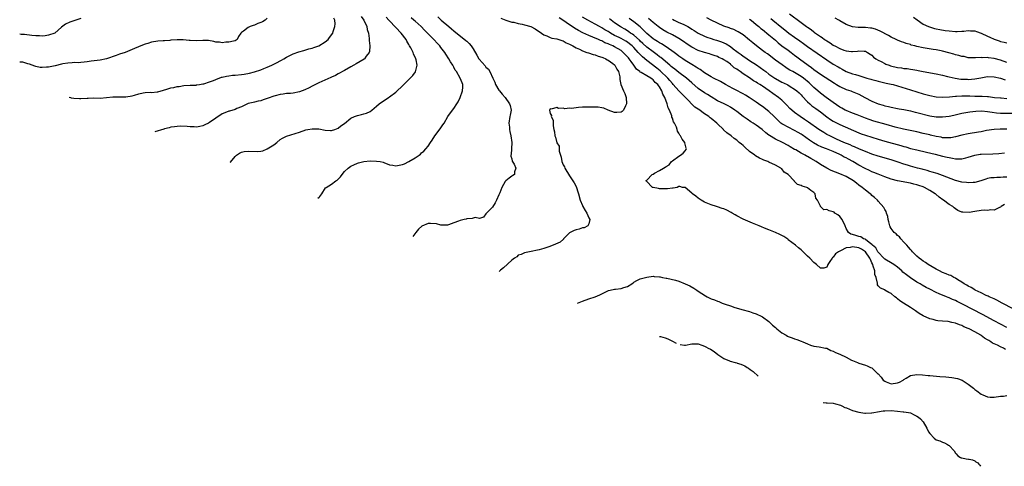
# Model space of a CAD drawing. Units: inches. Extents: x 2682000 to 2685000, y 1536000 to 1539000.
# Drawn here: x 2682000 to 2682306, y 1536336 to 1536475 of the extents above; entities that cross this region are included whole.
import ezdxf

# ---------------------------------------------------------------- set-up
doc = ezdxf.new("R2010")
doc.units = ezdxf.units.IN
doc.header["$MEASUREMENT"] = 0
doc.layers.add('LD26821536_2ft', color=113, linetype='Continuous')

msp = doc.modelspace()

# ---------------------------------------------------------------- linework, layer by layer
at = {"layer": 'LD26821536_2ft'}
for points, elevation in [([(2682077, 1536475.65), (2682076.33, 1536475), (2682075.46, 1536474.54), (2682075, 1536474.26), (2682074.05, 1536473.95), (2682073, 1536473.44), (2682072.64, 1536473.36), (2682071.64, 1536473), (2682071, 1536472.74), (2682069.64, 1536471.64), (2682069, 1536471.22), (2682068.79, 1536471), (2682068.04, 1536469.96), (2682067.63, 1536469), (2682067, 1536468.55), (2682066.49, 1536468.49), (2682065, 1536468.19), (2682064.13, 1536468.13), (2682063, 1536468), (2682062.12, 1536468.12), (2682061, 1536468.15), (2682060.36, 1536468.36), (2682058.67, 1536468.67), (2682057, 1536468.73), (2682055, 1536468.6), (2682053, 1536468.67), (2682052.72, 1536468.71), (2682050.87, 1536468.87), (2682049, 1536468.88), (2682047, 1536468.75), (2682046.71, 1536468.71), (2682045, 1536468.62), (2682044.58, 1536468.58), (2682043, 1536468.5), (2682041, 1536468.15), (2682039.8, 1536467.8), (2682039, 1536467.53), (2682037.66, 1536467), (2682035, 1536465.89), (2682032.78, 1536465), (2682031, 1536464.41), (2682030.04, 1536464.04), (2682027, 1536462.98), (2682025, 1536462.61), (2682022.24, 1536462.24), (2682021, 1536462.03), (2682020.09, 1536461.91), (2682019, 1536461.87), (2682018.22, 1536461.78), (2682017, 1536461.82), (2682016.29, 1536461.71), (2682015, 1536461.66), (2682013.41, 1536461.41), (2682013, 1536461.33), (2682011, 1536460.84), (2682009, 1536460.4), (2682008.35, 1536460.35), (2682007, 1536460.27), (2682006.33, 1536460.33), (2682005, 1536460.6), (2682004.69, 1536460.69), (2682003, 1536461.35), (2682002.54, 1536461.46), (2682001, 1536461.9), (2682000, 1536461.94)], 8870), ([(2682019, 1536475.58), (2682015.63, 1536474.37), (2682014.25, 1536473.75), (2682013, 1536472.85), (2682010.93, 1536471), (2682009, 1536470.35), (2682007.9, 1536470.1), (2682007, 1536470.08), (2682006.14, 1536470.14), (2682005, 1536470.1), (2682003.77, 1536470.23), (2682001.47, 1536470.53), (2682001, 1536470.57), (2682000.42, 1536470.57), (2682000, 1536470.61)], 8872), ([(2682015.38, 1536451.02), (2682015.79, 1536450.93), (2682016.03, 1536450.9), (2682016.84, 1536450.74), (2682018.65, 1536450.6), (2682019, 1536450.6), (2682021, 1536450.73), (2682021.27, 1536450.73), (2682023, 1536450.81), (2682025, 1536450.77), (2682027, 1536450.92), (2682029, 1536451.14), (2682033, 1536451.13), (2682035, 1536451.47), (2682035.67, 1536451.67), (2682037, 1536452.05), (2682038.37, 1536452.37), (2682039, 1536452.46), (2682040.57, 1536452.57), (2682041, 1536452.54), (2682042.7, 1536452.7), (2682043, 1536452.71), (2682044.73, 1536453.27), (2682045, 1536453.31), (2682045.43, 1536453.43), (2682047, 1536453.92), (2682047.94, 1536454.06), (2682049, 1536454.35), (2682049.63, 1536454.37), (2682051, 1536454.65), (2682053, 1536454.77), (2682054.84, 1536454.84), (2682055, 1536454.87), (2682055.1, 1536454.9), (2682055.89, 1536455), (2682057, 1536455.17), (2682057.23, 1536455.23), (2682059, 1536455.81), (2682060.24, 1536456.24), (2682061, 1536456.59), (2682062.74, 1536457.26), (2682063, 1536457.26), (2682064.36, 1536457.64), (2682065, 1536457.67), (2682066.14, 1536457.86), (2682067, 1536457.9), (2682069, 1536458.12), (2682069.77, 1536458.23), (2682071.46, 1536458.54), (2682073.05, 1536458.95), (2682075, 1536459.58), (2682075.97, 1536459.97), (2682077, 1536460.36), (2682078.44, 1536461), (2682079, 1536461.31), (2682080.11, 1536461.89), (2682081, 1536462.4), (2682081.41, 1536462.59), (2682082.16, 1536463), (2682083, 1536463.52), (2682083.98, 1536463.98), (2682085, 1536464.49), (2682086.85, 1536465.15), (2682088.39, 1536465.61), (2682089, 1536465.76), (2682089.95, 1536466.05), (2682091, 1536466.34), (2682091.48, 1536466.52), (2682093, 1536467), (2682095, 1536468.23), (2682095.92, 1536469), (2682096.36, 1536469.64), (2682097.35, 1536471), (2682097.49, 1536471.49), (2682098, 1536473), (2682098.15, 1536473.85), (2682098.04, 1536475), (2682097.66, 1536475.66)], 8868), ([(2682106.19, 1536476.19), (2682107.03, 1536475), (2682107.91, 1536473), (2682108.08, 1536472.08), (2682108.45, 1536471), (2682108.71, 1536469.29), (2682108.71, 1536469), (2682108.68, 1536468.69), (2682108.89, 1536467), (2682108.78, 1536465.22), (2682108.72, 1536465), (2682107.78, 1536463.78), (2682107.22, 1536463), (2682107.09, 1536462.91), (2682105.86, 1536462.14), (2682104.6, 1536461.4), (2682103.91, 1536461), (2682103, 1536460.51), (2682101, 1536459.37), (2682099, 1536458.27), (2682098.16, 1536457.84), (2682097, 1536457.32), (2682096.79, 1536457.21), (2682093.96, 1536455.96), (2682093, 1536455.51), (2682091, 1536454.51), (2682090.04, 1536453.96), (2682088.7, 1536453.3), (2682087, 1536452.69), (2682085, 1536452.34), (2682084.25, 1536452.25), (2682083, 1536452.15), (2682081.98, 1536451.98), (2682081, 1536451.86), (2682079.45, 1536451.45), (2682079, 1536451.34), (2682077.25, 1536450.75), (2682077, 1536450.65), (2682075.72, 1536450.28), (2682075, 1536449.97), (2682074.17, 1536449.84), (2682073, 1536449.49), (2682072.57, 1536449.43), (2682071, 1536449.05), (2682070.87, 1536449), (2682069, 1536448.09), (2682067.53, 1536447.53), (2682067, 1536447.26), (2682065.28, 1536446.72), (2682065, 1536446.67), (2682063.79, 1536446.21), (2682063, 1536445.87), (2682061, 1536444.56), (2682059, 1536443.15), (2682058.73, 1536443), (2682057.56, 1536442.44), (2682057, 1536442.14), (2682056.07, 1536441.93), (2682055, 1536441.78), (2682054.21, 1536441.79), (2682053, 1536441.86), (2682052.05, 1536441.95), (2682049.99, 1536442.01), (2682049, 1536441.96), (2682048.17, 1536441.83), (2682047, 1536441.7), (2682046.48, 1536441.52), (2682045, 1536441.2), (2682044.86, 1536441.14), (2682042, 1536440.24)], 8866), ([(2682065.49, 1536430.73), (2682065.57, 1536430.81), (2682067, 1536432.63), (2682067.41, 1536433), (2682068.35, 1536433.65), (2682069, 1536433.94), (2682069.85, 1536434.15), (2682071, 1536434.29), (2682073.82, 1536434.18), (2682075, 1536434.27), (2682075.6, 1536434.4), (2682077.01, 1536434.99), (2682079, 1536436.28), (2682079.95, 1536437), (2682081, 1536437.86), (2682081.68, 1536438.32), (2682083, 1536438.96), (2682087, 1536440.2), (2682089, 1536440.86), (2682089.65, 1536441), (2682091, 1536441.23), (2682092.81, 1536441.19), (2682093, 1536441.19), (2682095, 1536440.82), (2682096.7, 1536440.7), (2682097, 1536440.7), (2682098.02, 1536441), (2682099, 1536441.41), (2682099.86, 1536442.14), (2682101, 1536442.9), (2682103, 1536444.49), (2682104.13, 1536445), (2682104.71, 1536445.29), (2682105, 1536445.38), (2682106.3, 1536445.7), (2682107, 1536445.9), (2682107.9, 1536446.1), (2682109, 1536446.65), (2682109.48, 1536447), (2682111, 1536448.31), (2682111.79, 1536449), (2682112.48, 1536449.52), (2682113, 1536449.85), (2682114.74, 1536451), (2682115, 1536451.15), (2682117, 1536452.66), (2682119.24, 1536454.76), (2682119.45, 1536455), (2682121, 1536456.52), (2682122.21, 1536457.79), (2682123.04, 1536458.96), (2682123.6, 1536461), (2682123.32, 1536462.68), (2682123.24, 1536463), (2682122.51, 1536464.51), (2682122.34, 1536465), (2682121.61, 1536466.39), (2682121.27, 1536467), (2682121, 1536467.43), (2682120.44, 1536468.44), (2682120.16, 1536469), (2682118.68, 1536471), (2682117, 1536472.73), (2682116.86, 1536472.86), (2682115, 1536474.8), (2682114.84, 1536475), (2682113.96, 1536475.96)], 8864), ([(2682092.73, 1536419.69), (2682093.1, 1536419.98), (2682093.29, 1536420.2), (2682093.91, 1536421), (2682095.13, 1536422.87), (2682095.27, 1536423), (2682097, 1536424.05), (2682098.3, 1536425), (2682098.72, 1536425.28), (2682099, 1536425.58), (2682099.72, 1536426.28), (2682100.26, 1536427), (2682101, 1536427.91), (2682102.19, 1536429), (2682103, 1536429.56), (2682103.94, 1536430.06), (2682105, 1536430.48), (2682105.39, 1536430.61), (2682107, 1536431.03), (2682109, 1536431.21), (2682111, 1536431.17), (2682112.13, 1536431), (2682113, 1536430.81), (2682113.27, 1536430.73), (2682115, 1536430.06), (2682116.09, 1536429.91), (2682117, 1536429.69), (2682119, 1536430.09), (2682119.67, 1536430.33), (2682121, 1536431.01), (2682123, 1536432.21), (2682124.25, 1536433), (2682124.66, 1536433.34), (2682125, 1536433.73), (2682125.7, 1536434.3), (2682126.27, 1536435), (2682127, 1536435.86), (2682127.75, 1536437), (2682128.27, 1536437.73), (2682129.1, 1536439), (2682130.75, 1536441.25), (2682131.59, 1536442.41), (2682131.98, 1536443), (2682133.15, 1536445), (2682134.58, 1536447), (2682135, 1536447.56), (2682135.96, 1536449), (2682136.36, 1536449.64), (2682137.02, 1536450.98), (2682137.74, 1536453), (2682137.81, 1536454.19), (2682137.82, 1536455), (2682137.55, 1536455.55), (2682137, 1536457), (2682135.8, 1536459), (2682135.47, 1536459.47), (2682135, 1536460.38), (2682134.77, 1536460.77), (2682134.68, 1536461), (2682134.02, 1536462.02), (2682133.5, 1536463), (2682132.47, 1536464.47), (2682132.18, 1536465), (2682131, 1536466.5), (2682130.62, 1536467), (2682129.83, 1536467.83), (2682128.87, 1536468.87), (2682128.78, 1536469), (2682125.88, 1536471.88), (2682124.8, 1536473), (2682123, 1536474.66), (2682122.6, 1536475), (2682121.71, 1536475.71)], 8862), ([(2682130, 1536476), (2682131.03, 1536475), (2682133.46, 1536473), (2682134.33, 1536472.33), (2682135, 1536471.72), (2682138.71, 1536468.71), (2682139, 1536468.44), (2682139.78, 1536467.78), (2682140.4, 1536467), (2682141, 1536466.13), (2682142.17, 1536464.17), (2682142.82, 1536463), (2682142.89, 1536462.89), (2682144.76, 1536460.76), (2682145, 1536460.43), (2682145.75, 1536459.75), (2682146.2, 1536459), (2682147.14, 1536457), (2682147.71, 1536455.71), (2682147.99, 1536455), (2682149, 1536453.24), (2682149.17, 1536453), (2682150.01, 1536452.01), (2682151, 1536450.94), (2682152.34, 1536449), (2682152.5, 1536448.5), (2682152.8, 1536447), (2682152.52, 1536445.48), (2682152.47, 1536445), (2682152.13, 1536443), (2682152.27, 1536441.73), (2682152.28, 1536441), (2682152.38, 1536440.38), (2682152.76, 1536439), (2682153.03, 1536437), (2682152.9, 1536435), (2682152.82, 1536433.18), (2682152.76, 1536433), (2682152.75, 1536432.75), (2682153, 1536431.9), (2682153.17, 1536431.17), (2682153.74, 1536430.26), (2682154.28, 1536429), (2682153.84, 1536427.84), (2682153.86, 1536427), (2682153.34, 1536426.66), (2682153, 1536426.46), (2682152.17, 1536425.83), (2682151.21, 1536425), (2682151, 1536424.79), (2682149.98, 1536423), (2682149.28, 1536421.28), (2682149, 1536420.66), (2682148.3, 1536419), (2682147.83, 1536418.17), (2682147, 1536416.85), (2682145.12, 1536415), (2682145, 1536414.72), (2682144.25, 1536413.75), (2682143, 1536413.34), (2682141.63, 1536413.63), (2682140.72, 1536413.28), (2682139, 1536413.19), (2682138.84, 1536413.16), (2682138.23, 1536413), (2682137, 1536412.73), (2682136.51, 1536412.51), (2682135, 1536412.02), (2682133.35, 1536411.35), (2682133, 1536411.24), (2682131.25, 1536411.25), (2682131, 1536411.23), (2682129.66, 1536411.66), (2682127.78, 1536411.78), (2682127, 1536411.77), (2682125.06, 1536410.94), (2682123.97, 1536410.03), (2682123.24, 1536409), (2682122.28, 1536407.73)], 8860), ([(2682149.59, 1536475.59), (2682151.19, 1536475), (2682153, 1536474.44), (2682153.66, 1536474.34), (2682155, 1536474.01), (2682156.24, 1536473.76), (2682157, 1536473.59), (2682159, 1536473), (2682160.33, 1536472.33), (2682161, 1536471.83), (2682161.5, 1536471.5), (2682163, 1536470.41), (2682163.9, 1536470.1), (2682165, 1536469.63), (2682165.45, 1536469.45), (2682167, 1536469.22), (2682168.64, 1536468.64), (2682169, 1536468.57), (2682169.98, 1536467.98), (2682171, 1536467.57), (2682171.35, 1536467.35), (2682172.04, 1536467), (2682173, 1536466.44), (2682174.05, 1536465.95), (2682175, 1536465.47), (2682176.42, 1536465), (2682176.84, 1536464.84), (2682178.35, 1536464.35), (2682179, 1536464.21), (2682179.85, 1536463.85), (2682181, 1536463.55), (2682181.36, 1536463.36), (2682182.28, 1536463), (2682182.72, 1536462.72), (2682183, 1536462.6), (2682184.48, 1536461.52), (2682185, 1536461.13), (2682185.12, 1536461), (2682185.73, 1536459.73), (2682186.23, 1536459), (2682186.63, 1536457.37), (2682186.64, 1536457), (2682186.58, 1536456.58), (2682186.95, 1536455), (2682187.78, 1536453), (2682188.18, 1536452.18), (2682188.65, 1536451), (2682188.75, 1536449), (2682188.41, 1536448.41), (2682187.72, 1536447), (2682187.39, 1536446.61), (2682187, 1536446.42), (2682185.7, 1536446.3), (2682185, 1536446.32), (2682183.04, 1536447), (2682181.61, 1536447.61), (2682181, 1536447.74), (2682179.9, 1536447.9), (2682179, 1536447.91), (2682177.97, 1536447.97), (2682177, 1536447.97), (2682175, 1536447.95), (2682173.81, 1536447.81), (2682173, 1536447.76), (2682171.57, 1536447.57), (2682171, 1536447.59), (2682169.48, 1536447.48), (2682169, 1536447.64), (2682167.52, 1536447.52), (2682167, 1536447.86), (2682165.29, 1536447.29), (2682165, 1536447.39), (2682164.74, 1536447), (2682165, 1536445.97), (2682165.35, 1536445.35), (2682165.29, 1536445), (2682165.88, 1536443.88), (2682165.94, 1536443), (2682165.9, 1536442.1), (2682166.11, 1536441), (2682166.32, 1536440.32), (2682166.38, 1536439), (2682166.61, 1536438.61), (2682167, 1536436.9), (2682167.78, 1536435.78), (2682167.79, 1536435), (2682167.76, 1536434.24), (2682168.13, 1536433), (2682168.36, 1536432.36), (2682168.6, 1536431), (2682169, 1536430.03), (2682169.4, 1536429.4), (2682169.55, 1536429), (2682171, 1536426.61), (2682172.02, 1536425), (2682172.39, 1536424.39), (2682173, 1536423.25), (2682173.12, 1536423), (2682173.61, 1536421.61), (2682173.78, 1536421), (2682174.29, 1536419), (2682175, 1536417.35), (2682175.16, 1536417), (2682175.82, 1536415.82), (2682176.38, 1536415), (2682177, 1536413.53), (2682177.34, 1536413), (2682177, 1536411.66), (2682176.68, 1536411), (2682175.54, 1536410.46), (2682175, 1536410.37), (2682174.03, 1536409.97), (2682173, 1536409.75), (2682172.43, 1536409.57), (2682171.17, 1536409), (2682171, 1536408.89), (2682169.11, 1536407), (2682169.07, 1536406.93), (2682168.06, 1536405.94), (2682165.89, 1536405), (2682164.5, 1536404.5), (2682163, 1536403.99), (2682161.57, 1536403.57), (2682161, 1536403.46), (2682159.01, 1536403.01), (2682157, 1536402.59), (2682155.93, 1536402.07), (2682155, 1536401.87), (2682154.57, 1536401.43), (2682153.9, 1536401), (2682153, 1536400.38), (2682150.45, 1536398), (2682149.52, 1536397.21), (2682149.14, 1536396.85)], 8858), ([(2682306.54, 1536372.54), (2682305.95, 1536373), (2682305, 1536373.41), (2682304.12, 1536373.88), (2682302.55, 1536374.55), (2682302.04, 1536375), (2682301.34, 1536375.34), (2682301, 1536375.58), (2682300.06, 1536376.06), (2682299, 1536376.92), (2682298.88, 1536377), (2682297, 1536378.03), (2682295.28, 1536379), (2682295, 1536379.14), (2682293.65, 1536379.65), (2682293, 1536379.99), (2682292.24, 1536380.24), (2682291, 1536380.73), (2682289.86, 1536381), (2682288.77, 1536381.23), (2682287, 1536381.41), (2682285.5, 1536381.5), (2682285, 1536381.62), (2682284.12, 1536381.88), (2682283, 1536382.07), (2682281, 1536383), (2682279.75, 1536383.75), (2682279, 1536384.29), (2682278.57, 1536384.57), (2682277.97, 1536385), (2682277, 1536385.6), (2682274.89, 1536387), (2682273.74, 1536387.74), (2682273, 1536388.37), (2682272.62, 1536388.62), (2682272.12, 1536389), (2682271, 1536389.94), (2682270.32, 1536390.32), (2682269.04, 1536391.04), (2682269, 1536391.08), (2682267.69, 1536391.69), (2682267, 1536392.41), (2682266.73, 1536392.73), (2682266.74, 1536393), (2682266.8, 1536393.2), (2682266.33, 1536395), (2682265.89, 1536395.89), (2682265.89, 1536397), (2682265.46, 1536398.54), (2682265.26, 1536399), (2682265, 1536399.53), (2682264.57, 1536400.57), (2682264.41, 1536401), (2682263, 1536402.91), (2682261.82, 1536403.82), (2682261, 1536404.15), (2682259, 1536404.46), (2682258.29, 1536404.29), (2682257, 1536404.15), (2682255.29, 1536403.29), (2682255, 1536403.2), (2682254.68, 1536403), (2682253.68, 1536402.32), (2682253, 1536401.31), (2682252.8, 1536401.2), (2682252.62, 1536401), (2682251.97, 1536399.97), (2682251.31, 1536399), (2682251.25, 1536398.75), (2682251, 1536398.18), (2682250.09, 1536397.91), (2682249, 1536397.92), (2682247.76, 1536399), (2682247.34, 1536399.34), (2682247, 1536399.59), (2682245.67, 1536401), (2682245, 1536401.64), (2682243.66, 1536403), (2682243.31, 1536403.31), (2682243, 1536403.61), (2682242.22, 1536404.22), (2682241.3, 1536405), (2682239, 1536406.71), (2682238.85, 1536406.85), (2682237.67, 1536407.67), (2682237, 1536408), (2682236.38, 1536408.38), (2682235, 1536408.98), (2682233, 1536409.81), (2682231.67, 1536410.33), (2682230.68, 1536410.68), (2682229.92, 1536411), (2682227.91, 1536411.91), (2682225, 1536413.13), (2682223, 1536414.17), (2682222.49, 1536414.49), (2682221.53, 1536415), (2682221.21, 1536415.21), (2682219.9, 1536415.9), (2682219, 1536416.3), (2682218.44, 1536416.44), (2682217, 1536416.93), (2682216.69, 1536417), (2682215, 1536417.57), (2682213.99, 1536418.01), (2682213, 1536418.38), (2682211.92, 1536419), (2682211, 1536419.65), (2682210.27, 1536420.27), (2682209.21, 1536421), (2682209, 1536421.23), (2682207, 1536422.91), (2682206.93, 1536422.93), (2682206.17, 1536423), (2682205.27, 1536423.27), (2682205, 1536423.24), (2682204.42, 1536423), (2682203.22, 1536422.78), (2682203, 1536422.79), (2682201.43, 1536422.57), (2682201, 1536422.55), (2682199, 1536422.55), (2682198.61, 1536422.61), (2682197, 1536422.92), (2682196.79, 1536423), (2682194.89, 1536424.89), (2682194.74, 1536425), (2682194.85, 1536425.15), (2682195, 1536425.25), (2682196.65, 1536427), (2682197, 1536427.16), (2682197.38, 1536427.38), (2682199, 1536428.23), (2682200.19, 1536429), (2682200.71, 1536429.29), (2682201, 1536429.52), (2682201.98, 1536430.02), (2682202.72, 1536431), (2682203, 1536431.25), (2682205, 1536432.72), (2682205.49, 1536433), (2682206.34, 1536433.66), (2682207, 1536434.4), (2682207.25, 1536434.75), (2682207.34, 1536435), (2682207.23, 1536435.23), (2682207, 1536436.4), (2682206.83, 1536436.83), (2682206.83, 1536437), (2682205.98, 1536437.98), (2682205.52, 1536439), (2682205.26, 1536439.26), (2682205, 1536439.82), (2682204.53, 1536440.53), (2682204.46, 1536441), (2682204.24, 1536441.76), (2682203.63, 1536443), (2682203.37, 1536443.37), (2682203, 1536444.5), (2682202.85, 1536444.85), (2682202.83, 1536445), (2682202.78, 1536445.22), (2682202.07, 1536447), (2682201.7, 1536447.7), (2682201.38, 1536449), (2682200.6, 1536451), (2682200, 1536452), (2682199.73, 1536453), (2682199, 1536454.3), (2682198.66, 1536454.66), (2682198.48, 1536455), (2682197.66, 1536455.66), (2682197, 1536456.49), (2682196.65, 1536456.65), (2682196.26, 1536457), (2682195, 1536457.71), (2682193.25, 1536458.75), (2682193, 1536458.86), (2682192.86, 1536459), (2682191.82, 1536459.82), (2682191.02, 1536461), (2682190.12, 1536462.12), (2682189.53, 1536463), (2682189.28, 1536463.28), (2682189, 1536463.64), (2682188.34, 1536464.34), (2682187.69, 1536465), (2682187, 1536465.54), (2682185, 1536466.71), (2682184.41, 1536467), (2682183.41, 1536467.41), (2682183, 1536467.62), (2682182.01, 1536468.01), (2682181, 1536468.54), (2682180.66, 1536468.66), (2682179.95, 1536469), (2682178.27, 1536469.73), (2682177, 1536470.22), (2682175.08, 1536471.08), (2682173.75, 1536471.75), (2682172.49, 1536472.49), (2682171.77, 1536473), (2682171, 1536473.51), (2682168.95, 1536475), (2682167.76, 1536475.76)], 8856), ([(2682307, 1536379.46), (2682305, 1536380.43), (2682303, 1536381.47), (2682299.41, 1536383.41), (2682293.42, 1536386.58), (2682292.58, 1536387), (2682291.51, 1536387.51), (2682291, 1536387.78), (2682290.13, 1536388.13), (2682289, 1536388.69), (2682288.77, 1536388.77), (2682288.23, 1536389), (2682285.93, 1536389.93), (2682285, 1536390.33), (2682283, 1536391.3), (2682281.89, 1536391.89), (2682280.61, 1536392.61), (2682280, 1536393), (2682279, 1536393.56), (2682277, 1536394.82), (2682275.76, 1536395.76), (2682274.67, 1536396.67), (2682274.34, 1536397), (2682273, 1536398.22), (2682271.83, 1536399), (2682271.36, 1536399.36), (2682269, 1536400.67), (2682268.68, 1536401), (2682267, 1536402.82), (2682266.89, 1536403), (2682266.23, 1536404.23), (2682265.21, 1536405), (2682265, 1536405.22), (2682264.17, 1536405.83), (2682263, 1536406.8), (2682262.88, 1536406.88), (2682262.45, 1536407), (2682261.62, 1536407.62), (2682261, 1536407.76), (2682260.07, 1536408.07), (2682259, 1536408.39), (2682258.48, 1536408.48), (2682257.74, 1536409), (2682257, 1536410.18), (2682256.66, 1536411), (2682255.73, 1536413), (2682255, 1536413.93), (2682254.41, 1536414.41), (2682253.54, 1536415), (2682253.26, 1536415.26), (2682253, 1536415.38), (2682251.71, 1536415.71), (2682251, 1536416.16), (2682250.02, 1536416.02), (2682249.08, 1536417), (2682249, 1536417.11), (2682248.08, 1536419), (2682247.63, 1536419.63), (2682247.37, 1536421), (2682247, 1536421.45), (2682246.06, 1536422.06), (2682245, 1536422.9), (2682244.75, 1536423), (2682243.36, 1536423.36), (2682243, 1536423.58), (2682241.89, 1536423.89), (2682241, 1536424.86), (2682240.9, 1536424.9), (2682240.86, 1536425), (2682239.02, 1536427), (2682237.76, 1536427.76), (2682237, 1536428.75), (2682236.84, 1536428.84), (2682236.71, 1536429), (2682235, 1536429.93), (2682233, 1536430.83), (2682232.66, 1536431), (2682231.43, 1536431.43), (2682231, 1536431.62), (2682230.08, 1536432.08), (2682228.83, 1536432.83), (2682228.63, 1536433), (2682227, 1536434.2), (2682225.5, 1536435.5), (2682225, 1536435.98), (2682224.43, 1536436.43), (2682223.79, 1536437), (2682223, 1536437.66), (2682222.2, 1536438.2), (2682221.22, 1536439), (2682219.93, 1536439.93), (2682218.9, 1536440.9), (2682218.83, 1536441), (2682217, 1536442.77), (2682216.79, 1536443), (2682215, 1536444.47), (2682214.68, 1536444.68), (2682214.32, 1536445), (2682213.52, 1536445.52), (2682213, 1536445.91), (2682211.18, 1536447.18), (2682211, 1536447.32), (2682210, 1536448), (2682207.01, 1536451), (2682205.97, 1536451.97), (2682205, 1536452.98), (2682203.25, 1536455), (2682203, 1536455.26), (2682202.23, 1536456.23), (2682201.56, 1536457), (2682199.21, 1536459.21), (2682198.09, 1536460.09), (2682195, 1536462.43), (2682193.64, 1536463.64), (2682192.65, 1536464.65), (2682192.38, 1536465), (2682191, 1536466.47), (2682190.48, 1536467), (2682189.68, 1536467.68), (2682189, 1536468.18), (2682188.48, 1536468.48), (2682187, 1536469.3), (2682186.39, 1536469.61), (2682185, 1536470.29), (2682183.71, 1536471), (2682183.27, 1536471.27), (2682183, 1536471.46), (2682182.01, 1536472.01), (2682181, 1536472.64), (2682180.3, 1536473), (2682179, 1536473.75), (2682176.65, 1536475), (2682175, 1536475.93)], 8854), ([(2682309, 1536385.25), (2682305.49, 1536387), (2682303.87, 1536387.87), (2682303, 1536388.29), (2682302.53, 1536388.53), (2682301.46, 1536389), (2682301.16, 1536389.16), (2682300.59, 1536389.41), (2682299, 1536390.17), (2682297.16, 1536391), (2682297, 1536391.09), (2682295.84, 1536391.84), (2682295, 1536392.25), (2682294.56, 1536392.56), (2682293.72, 1536393), (2682293, 1536393.52), (2682291.73, 1536394.27), (2682291, 1536394.76), (2682290.51, 1536395), (2682289.55, 1536395.55), (2682289, 1536395.73), (2682288.12, 1536396.12), (2682287, 1536396.56), (2682286.02, 1536397), (2682285, 1536397.57), (2682282.56, 1536399), (2682281.68, 1536399.68), (2682281, 1536400.09), (2682280.49, 1536400.49), (2682279.73, 1536401), (2682279, 1536401.63), (2682277.66, 1536403), (2682277.38, 1536403.38), (2682277, 1536403.7), (2682276.44, 1536404.44), (2682275.89, 1536405), (2682275, 1536406), (2682274.05, 1536407), (2682273.58, 1536407.58), (2682273, 1536408.07), (2682272.53, 1536408.53), (2682271.95, 1536409), (2682271, 1536410.25), (2682270.71, 1536410.71), (2682270.56, 1536411), (2682270.26, 1536412.26), (2682270.04, 1536413), (2682269.94, 1536413.94), (2682269.55, 1536415), (2682269.45, 1536415.45), (2682269, 1536416.12), (2682268.75, 1536416.75), (2682267, 1536418.7), (2682266.75, 1536419), (2682265.83, 1536419.83), (2682265, 1536420.51), (2682264.75, 1536420.75), (2682264.48, 1536421), (2682263, 1536422.09), (2682261.97, 1536423), (2682261, 1536423.7), (2682260.28, 1536424.28), (2682259.3, 1536425), (2682257, 1536426.34), (2682255, 1536427.21), (2682253.68, 1536427.68), (2682252.3, 1536428.3), (2682251, 1536429), (2682249, 1536430.1), (2682247.67, 1536431), (2682245.98, 1536431.98), (2682245, 1536432.59), (2682244.71, 1536432.71), (2682244.22, 1536433), (2682243, 1536433.65), (2682241.37, 1536434.63), (2682241, 1536434.83), (2682239.64, 1536435.64), (2682239, 1536436.07), (2682237.22, 1536437), (2682235, 1536438.01), (2682233.14, 1536439.14), (2682233, 1536439.27), (2682231.99, 1536439.99), (2682230.91, 1536441), (2682229, 1536442.38), (2682228.11, 1536443), (2682227.42, 1536443.42), (2682226.22, 1536444.22), (2682225, 1536445.09), (2682223, 1536446.61), (2682222.44, 1536447), (2682221, 1536447.97), (2682220.34, 1536448.34), (2682219.05, 1536449), (2682217, 1536449.97), (2682215, 1536451.16), (2682213.88, 1536451.88), (2682213, 1536452.38), (2682211, 1536453.76), (2682209, 1536455.52), (2682208.24, 1536456.24), (2682207.32, 1536457), (2682205, 1536458.76), (2682203.76, 1536459.76), (2682203, 1536460.3), (2682202.64, 1536460.64), (2682202.15, 1536461), (2682199.35, 1536463.35), (2682199, 1536463.61), (2682198.24, 1536464.24), (2682197, 1536465.14), (2682195, 1536466.65), (2682193.78, 1536467.78), (2682193, 1536468.47), (2682192.74, 1536468.74), (2682191, 1536470.32), (2682190.62, 1536470.62), (2682189.99, 1536471), (2682189.42, 1536471.42), (2682189, 1536471.69), (2682188.18, 1536472.18), (2682187, 1536472.82), (2682186.7, 1536473), (2682185, 1536474.2), (2682183.95, 1536475), (2682183.42, 1536475.42)], 8852), ([(2682306.29, 1536417.71), (2682305.23, 1536417), (2682305, 1536416.81), (2682304.71, 1536416.71), (2682303, 1536415.96), (2682302, 1536416), (2682301, 1536415.85), (2682299.89, 1536415.89), (2682299, 1536415.8), (2682297, 1536415.54), (2682295.23, 1536415.23), (2682293.25, 1536415.25), (2682293, 1536415.32), (2682291.79, 1536415.79), (2682291, 1536416.3), (2682290.6, 1536416.6), (2682290.17, 1536417), (2682289, 1536417.68), (2682287.3, 1536419), (2682287.11, 1536419.11), (2682285.92, 1536419.92), (2682284.85, 1536420.85), (2682284.72, 1536421), (2682283, 1536422.07), (2682281.36, 1536423), (2682281, 1536423.15), (2682279.6, 1536423.6), (2682279, 1536423.81), (2682278.04, 1536424.04), (2682277, 1536424.32), (2682273, 1536425.02), (2682271, 1536425.54), (2682269, 1536426.28), (2682267, 1536427.09), (2682265.65, 1536427.65), (2682265, 1536427.88), (2682264.25, 1536428.25), (2682262.88, 1536428.88), (2682261, 1536429.89), (2682259.04, 1536431.04), (2682257.73, 1536431.73), (2682257, 1536432.16), (2682256.42, 1536432.42), (2682255.49, 1536433), (2682255, 1536433.25), (2682253, 1536434.16), (2682250.92, 1536435), (2682249.5, 1536435.5), (2682248.14, 1536436.14), (2682246.87, 1536436.87), (2682245.66, 1536437.66), (2682243.32, 1536439.32), (2682243, 1536439.53), (2682242.09, 1536440.09), (2682241, 1536440.73), (2682239, 1536441.7), (2682237.42, 1536442.58), (2682237, 1536442.8), (2682236.74, 1536443), (2682235.82, 1536443.82), (2682234.65, 1536445), (2682233, 1536446.57), (2682231, 1536448.11), (2682230.46, 1536448.46), (2682229, 1536449.51), (2682226.81, 1536451), (2682225.7, 1536451.7), (2682225, 1536452.07), (2682224.41, 1536452.41), (2682223.26, 1536453), (2682221.79, 1536453.79), (2682219.45, 1536455), (2682217.89, 1536455.89), (2682215.78, 1536457), (2682215, 1536457.43), (2682213, 1536458.65), (2682211.64, 1536459.64), (2682211, 1536460), (2682210.42, 1536460.42), (2682209, 1536461.24), (2682207, 1536462.45), (2682206.19, 1536463), (2682205, 1536463.85), (2682204.36, 1536464.36), (2682203.49, 1536465), (2682201, 1536466.71), (2682199.63, 1536467.63), (2682199, 1536467.97), (2682198.38, 1536468.38), (2682197.35, 1536469), (2682197, 1536469.23), (2682195, 1536470.85), (2682193.95, 1536471.95), (2682192.92, 1536472.92), (2682191, 1536474.54), (2682189.54, 1536475.54)], 8850), ([(2682307, 1536426.18), (2682305.87, 1536426.13), (2682305, 1536426.06), (2682303.91, 1536426.09), (2682303, 1536426.01), (2682302.05, 1536425.95), (2682301, 1536425.74), (2682300.43, 1536425.57), (2682298.93, 1536425.07), (2682297, 1536424.55), (2682296.55, 1536424.55), (2682295, 1536424.38), (2682294.47, 1536424.47), (2682293, 1536424.62), (2682291, 1536425.18), (2682287, 1536426.67), (2682285.27, 1536427.27), (2682283.76, 1536427.76), (2682283, 1536427.96), (2682282.22, 1536428.22), (2682281, 1536428.54), (2682280.64, 1536428.64), (2682279.2, 1536429), (2682277, 1536429.59), (2682276.14, 1536429.86), (2682275, 1536430.19), (2682273.18, 1536430.82), (2682271, 1536431.55), (2682267, 1536432.72), (2682265, 1536433.38), (2682263, 1536434.12), (2682261.16, 1536434.84), (2682259.57, 1536435.57), (2682259, 1536435.8), (2682258.21, 1536436.21), (2682256.34, 1536437), (2682254.04, 1536438.04), (2682253, 1536438.48), (2682251.9, 1536439), (2682251, 1536439.49), (2682250.05, 1536440.05), (2682248.56, 1536441), (2682245.29, 1536443.29), (2682244.1, 1536444.1), (2682242.67, 1536445), (2682241, 1536446.26), (2682240.11, 1536447), (2682239.54, 1536447.54), (2682238.58, 1536448.58), (2682238.16, 1536449), (2682237, 1536450.09), (2682235.94, 1536451), (2682234.2, 1536452.2), (2682233.12, 1536453), (2682231, 1536454.43), (2682230.65, 1536454.65), (2682230.15, 1536455), (2682229.43, 1536455.43), (2682229, 1536455.74), (2682228.19, 1536456.19), (2682226.96, 1536457.04), (2682225, 1536458.33), (2682224.06, 1536459), (2682223.41, 1536459.41), (2682223, 1536459.77), (2682222.23, 1536460.23), (2682221.4, 1536461), (2682221.15, 1536461.15), (2682221, 1536461.3), (2682219.86, 1536462.14), (2682219, 1536462.72), (2682218.47, 1536463), (2682217.42, 1536463.42), (2682217, 1536463.66), (2682216, 1536464), (2682215, 1536464.3), (2682214.5, 1536464.5), (2682213, 1536464.91), (2682211, 1536465.6), (2682209, 1536466.61), (2682207.57, 1536467.57), (2682206.41, 1536468.41), (2682205, 1536469.33), (2682203, 1536470.41), (2682201.29, 1536471.29), (2682200.03, 1536472.03), (2682199, 1536472.68), (2682198.56, 1536473), (2682197, 1536474.24), (2682195.57, 1536475.57)], 8848), ([(2682307, 1536441.08), (2682304.92, 1536441.08), (2682302.99, 1536441.01), (2682300.64, 1536440.64), (2682299, 1536440.31), (2682298.2, 1536440.2), (2682295, 1536439.62), (2682293, 1536439.19), (2682291, 1536438.7), (2682289.55, 1536438.45), (2682289, 1536438.4), (2682287.6, 1536438.4), (2682287, 1536438.46), (2682286.57, 1536438.57), (2682285, 1536438.82), (2682283.26, 1536439.26), (2682283, 1536439.31), (2682281, 1536439.8), (2682279, 1536440.25), (2682274.88, 1536441.12), (2682272.22, 1536441.78), (2682269.48, 1536442.52), (2682265.62, 1536443.62), (2682264.12, 1536444.12), (2682263, 1536444.54), (2682261, 1536445.37), (2682260.42, 1536445.58), (2682259, 1536446.13), (2682257, 1536446.87), (2682256.73, 1536447), (2682255.62, 1536447.62), (2682255, 1536447.98), (2682253, 1536449.44), (2682250.8, 1536451), (2682249, 1536452.32), (2682248.21, 1536453), (2682247, 1536454.02), (2682246.02, 1536455), (2682245.49, 1536455.49), (2682243.7, 1536457), (2682243, 1536457.53), (2682241, 1536458.71), (2682240.41, 1536459), (2682239.49, 1536459.49), (2682239, 1536459.82), (2682238.25, 1536460.25), (2682237.08, 1536461.08), (2682235, 1536462.62), (2682232.51, 1536464.51), (2682231.81, 1536465), (2682231, 1536465.62), (2682229.09, 1536467), (2682227.94, 1536467.94), (2682227, 1536468.78), (2682225, 1536470.45), (2682223.42, 1536471.42), (2682223, 1536471.64), (2682222.05, 1536472.06), (2682221, 1536472.42), (2682220.59, 1536472.59), (2682219, 1536473.15), (2682217, 1536474.05), (2682215, 1536475.05), (2682213.71, 1536475.71)], 8844), ([(2682227, 1536475.33), (2682227.44, 1536475), (2682229, 1536473.68), (2682229.87, 1536473), (2682230.47, 1536472.47), (2682231, 1536472.07), (2682231.58, 1536471.58), (2682232.37, 1536471), (2682233, 1536470.48), (2682235, 1536468.77), (2682235.92, 1536467.92), (2682237.06, 1536467.06), (2682239, 1536465.7), (2682239.95, 1536465), (2682241, 1536464.17), (2682241.64, 1536463.64), (2682242.47, 1536463), (2682245.19, 1536461), (2682246.27, 1536460.27), (2682247, 1536459.66), (2682249, 1536458.2), (2682253.39, 1536455.39), (2682254.04, 1536455), (2682255, 1536454.41), (2682257, 1536453.49), (2682258.51, 1536453), (2682258.86, 1536452.86), (2682261, 1536451.95), (2682262.84, 1536451), (2682265, 1536449.83), (2682267, 1536448.96), (2682268.56, 1536448.56), (2682269, 1536448.41), (2682270.19, 1536448.19), (2682271, 1536447.98), (2682273, 1536447.58), (2682273.47, 1536447.47), (2682275, 1536447.2), (2682277, 1536446.79), (2682278.43, 1536446.43), (2682279, 1536446.3), (2682283, 1536445.23), (2682285, 1536444.9), (2682287, 1536444.9), (2682289, 1536445.19), (2682290.5, 1536445.5), (2682293, 1536446.06), (2682294.27, 1536446.27), (2682295.5, 1536446.5), (2682297.29, 1536446.71), (2682299.21, 1536446.79), (2682301, 1536446.63), (2682302.37, 1536446.37), (2682303.77, 1536446.23), (2682305, 1536446.09), (2682309, 1536446.07)], 8842), ([(2682233.58, 1536475.58), (2682234.24, 1536475), (2682237, 1536472.68), (2682237.97, 1536471.97), (2682239.19, 1536471), (2682241, 1536469.76), (2682242.61, 1536468.61), (2682243.77, 1536467.77), (2682245, 1536466.86), (2682251, 1536462.69), (2682253, 1536461.37), (2682254.48, 1536460.48), (2682255, 1536460.15), (2682255.76, 1536459.76), (2682257, 1536459.07), (2682259, 1536458.34), (2682259.93, 1536458.07), (2682261, 1536457.78), (2682262.8, 1536457.2), (2682263.44, 1536457), (2682264.65, 1536456.65), (2682265, 1536456.53), (2682266.22, 1536456.22), (2682267, 1536455.99), (2682269.45, 1536455.45), (2682271, 1536455.15), (2682271.6, 1536455), (2682273, 1536454.62), (2682277, 1536453.3), (2682279, 1536452.69), (2682281, 1536452.12), (2682283, 1536451.59), (2682285, 1536451.18), (2682287.04, 1536451.04), (2682289.16, 1536451.16), (2682291, 1536451.36), (2682291.36, 1536451.36), (2682293, 1536451.46), (2682295.45, 1536451.45), (2682297, 1536451.41), (2682297.41, 1536451.41), (2682299, 1536451.35), (2682299.36, 1536451.36), (2682301, 1536451.24), (2682301.23, 1536451.23), (2682303.19, 1536451), (2682305, 1536450.82), (2682305.18, 1536450.82), (2682307, 1536450.63)], 8840), ([(2682239.38, 1536477), (2682243, 1536474.26), (2682244.72, 1536473), (2682245, 1536472.8), (2682246.09, 1536472.09), (2682247, 1536471.35), (2682247.22, 1536471.22), (2682247.48, 1536471), (2682249, 1536469.94), (2682249.59, 1536469.59), (2682250.31, 1536469), (2682250.74, 1536468.74), (2682251, 1536468.54), (2682251.99, 1536467.99), (2682253, 1536467.24), (2682253.16, 1536467.16), (2682253.44, 1536467), (2682255, 1536466.19), (2682256.31, 1536465.69), (2682257, 1536465.47), (2682258.72, 1536465.28), (2682259, 1536465.28), (2682260.58, 1536465.42), (2682261, 1536465.49), (2682262.64, 1536465.36), (2682263, 1536465.35), (2682263.65, 1536465), (2682264.46, 1536464.46), (2682265, 1536464.08), (2682265.54, 1536463.54), (2682266.24, 1536463), (2682267, 1536462.53), (2682267.88, 1536462.12), (2682269, 1536461.54), (2682269.37, 1536461.37), (2682270.36, 1536461), (2682270.84, 1536460.84), (2682273, 1536460.33), (2682274.18, 1536460.18), (2682275, 1536460.01), (2682275.95, 1536459.95), (2682277, 1536459.74), (2682277.7, 1536459.7), (2682279, 1536459.42), (2682279.38, 1536459.38), (2682281, 1536459.04), (2682285, 1536458.3), (2682287, 1536457.87), (2682288.49, 1536457.51), (2682289, 1536457.37), (2682290.92, 1536456.92), (2682292.68, 1536456.68), (2682294.61, 1536456.61), (2682295, 1536456.6), (2682297, 1536456.76), (2682298.89, 1536457.11), (2682301, 1536457.46), (2682303, 1536457.43), (2682305, 1536456.98), (2682306.47, 1536456.47)], 8838), ([(2682307, 1536461.89), (2682305, 1536462.53), (2682303, 1536463.04), (2682301.27, 1536463.27), (2682301, 1536463.35), (2682299.33, 1536463.33), (2682299, 1536463.4), (2682297.26, 1536463.26), (2682295.33, 1536463.33), (2682295, 1536463.33), (2682293.66, 1536463.66), (2682293, 1536463.71), (2682292.05, 1536464.05), (2682291, 1536464.26), (2682290.45, 1536464.45), (2682288.9, 1536464.9), (2682287, 1536465.38), (2682286.54, 1536465.46), (2682285, 1536465.77), (2682284.09, 1536465.91), (2682281, 1536466.44), (2682279, 1536466.86), (2682278.42, 1536467), (2682277.28, 1536467.28), (2682277, 1536467.4), (2682275.71, 1536467.71), (2682275, 1536468.03), (2682274.25, 1536468.25), (2682273, 1536468.79), (2682272.59, 1536469), (2682271, 1536469.74), (2682270.19, 1536470.19), (2682267.56, 1536471.56), (2682266.16, 1536472.16), (2682265, 1536472.48), (2682264.57, 1536472.57), (2682263, 1536472.7), (2682260.74, 1536472.74), (2682259, 1536472.94), (2682257, 1536473.64), (2682255, 1536474.81), (2682254.7, 1536475), (2682253.63, 1536475.63)], 8836), ([(2682277.95, 1536475.95), (2682279.07, 1536475.07), (2682281, 1536473.77), (2682282.64, 1536473), (2682282.9, 1536472.9), (2682284.45, 1536472.45), (2682285, 1536472.35), (2682286.1, 1536472.1), (2682287.82, 1536471.82), (2682289, 1536471.65), (2682291, 1536471.49), (2682291.49, 1536471.49), (2682293, 1536471.58), (2682293.59, 1536471.59), (2682295, 1536471.76), (2682295.7, 1536471.7), (2682297, 1536471.66), (2682297.51, 1536471.51), (2682299.01, 1536471.01), (2682301, 1536470), (2682301.7, 1536469.7), (2682303, 1536469.05), (2682304.56, 1536468.56), (2682305, 1536468.4), (2682306.18, 1536468.18), (2682307, 1536467.94)], 8834), ([(2682203, 1536475.28), (2682203.54, 1536475), (2682205, 1536474.3), (2682206.28, 1536473.72), (2682207, 1536473.42), (2682207.77, 1536473), (2682208.56, 1536472.56), (2682209, 1536472.24), (2682209.78, 1536471.78), (2682211, 1536470.95), (2682213, 1536470.02), (2682213.72, 1536469.72), (2682215, 1536469.31), (2682215.9, 1536469), (2682216.74, 1536468.74), (2682217, 1536468.67), (2682218.23, 1536468.23), (2682219.66, 1536467.66), (2682221, 1536466.79), (2682221.88, 1536466.12), (2682223, 1536465.31), (2682223.39, 1536465), (2682224.34, 1536464.34), (2682225, 1536463.81), (2682225.5, 1536463.5), (2682226.19, 1536463), (2682227, 1536462.47), (2682229.13, 1536461.13), (2682230.31, 1536460.31), (2682231.44, 1536459.44), (2682231.99, 1536459), (2682233, 1536458.26), (2682234.79, 1536457), (2682235, 1536456.86), (2682237, 1536455.74), (2682237.51, 1536455.51), (2682238.85, 1536454.85), (2682239.63, 1536454.37), (2682241, 1536453.58), (2682241.72, 1536453), (2682242.38, 1536452.38), (2682243, 1536451.76), (2682243.35, 1536451.35), (2682245, 1536449.62), (2682245.67, 1536449), (2682246.38, 1536448.38), (2682247, 1536447.95), (2682247.54, 1536447.54), (2682249, 1536446.49), (2682250.98, 1536444.98), (2682252.14, 1536444.14), (2682253, 1536443.6), (2682253.38, 1536443.38), (2682255, 1536442.55), (2682261, 1536439.92), (2682261.67, 1536439.67), (2682263, 1536439.21), (2682267, 1536438), (2682269, 1536437.42), (2682274, 1536436), (2682275, 1536435.7), (2682275.56, 1536435.56), (2682277, 1536435.14), (2682279, 1536434.64), (2682282.04, 1536433.96), (2682284.69, 1536433.31), (2682287, 1536432.72), (2682288.41, 1536432.41), (2682289, 1536432.25), (2682290.09, 1536432.09), (2682291, 1536431.89), (2682291.93, 1536431.93), (2682293, 1536431.86), (2682294.21, 1536432.21), (2682295, 1536432.38), (2682297, 1536433.07), (2682298.68, 1536433.32), (2682299, 1536433.35), (2682302.59, 1536433.41), (2682304.46, 1536433.54), (2682306.22, 1536433.78)], 8846), ([(2682173.48, 1536386.99), (2682175, 1536387.62), (2682177, 1536388.37), (2682179, 1536388.99), (2682180.45, 1536389.55), (2682181, 1536389.86), (2682182.69, 1536390.69), (2682183.11, 1536390.89), (2682183.58, 1536391), (2682185, 1536391.31), (2682185.33, 1536391.33), (2682187, 1536391.54), (2682187.83, 1536391.83), (2682189, 1536392.2), (2682190.4, 1536393), (2682190.74, 1536393.26), (2682191, 1536393.48), (2682191.92, 1536394.08), (2682193, 1536394.55), (2682193.34, 1536394.66), (2682195, 1536395.07), (2682197, 1536395.34), (2682197.29, 1536395.29), (2682199, 1536395.2), (2682199.15, 1536395.15), (2682199.93, 1536395), (2682201, 1536394.75), (2682201.29, 1536394.71), (2682203.9, 1536394.1), (2682205, 1536393.79), (2682207, 1536393.03), (2682208.35, 1536392.35), (2682209.62, 1536391.62), (2682210.58, 1536391), (2682211, 1536390.76), (2682213.27, 1536389.27), (2682213.75, 1536389), (2682214.58, 1536388.58), (2682215, 1536388.38), (2682216.02, 1536388.02), (2682217, 1536387.56), (2682217.45, 1536387.45), (2682218.45, 1536387), (2682219.34, 1536386.66), (2682221, 1536386.11), (2682222.4, 1536385.6), (2682225, 1536384.89), (2682226.53, 1536384.53), (2682227, 1536384.4), (2682227.99, 1536383.99), (2682229, 1536383.65), (2682229.42, 1536383.42), (2682230.41, 1536383), (2682231, 1536382.7), (2682233, 1536381.3), (2682234.14, 1536380.14), (2682235, 1536379.4), (2682235.41, 1536379), (2682237, 1536377.73), (2682238.36, 1536377), (2682238.76, 1536376.76), (2682239, 1536376.57), (2682240.23, 1536376.23), (2682241, 1536375.84), (2682241.65, 1536375.65), (2682243, 1536375.21), (2682243.53, 1536375), (2682245, 1536374.3), (2682245.91, 1536373.91), (2682247, 1536373.58), (2682248.61, 1536373.39), (2682250.62, 1536373), (2682251, 1536372.94), (2682252.27, 1536372.27), (2682253, 1536372.09), (2682253.68, 1536371.68), (2682255, 1536371.12), (2682257, 1536370.18), (2682258.7, 1536369.3), (2682259, 1536369.16), (2682260.52, 1536368.52), (2682261, 1536368.27), (2682262.04, 1536368.04), (2682263, 1536367.66), (2682263.53, 1536367.53), (2682264.59, 1536367), (2682265, 1536366.83), (2682266.88, 1536365), (2682266.95, 1536364.95), (2682267.94, 1536363.94), (2682268.56, 1536363), (2682269, 1536362.68), (2682269.49, 1536362.51), (2682271, 1536361.91), (2682273, 1536362.16), (2682273.59, 1536362.41), (2682274.71, 1536363), (2682275, 1536363.26), (2682275.63, 1536363.63), (2682277, 1536364.51), (2682279, 1536364.81), (2682280.71, 1536364.71), (2682282.53, 1536364.53), (2682283, 1536364.47), (2682286.19, 1536364.19), (2682288.05, 1536364.05), (2682289.88, 1536363.88), (2682291.59, 1536363.59), (2682293.05, 1536363.05), (2682295, 1536361.78), (2682296.59, 1536360.59), (2682297, 1536360.15), (2682297.7, 1536359.7), (2682299, 1536358.67), (2682299.53, 1536358.47), (2682301, 1536357.86), (2682301.78, 1536357.78), (2682303, 1536357.78), (2682305, 1536358.05), (2682305.92, 1536358.08), (2682307, 1536358.28)], 8856), ([(2682198.98, 1536376.66), (2682199.23, 1536376.63), (2682200.75, 1536376.24), (2682201.09, 1536376.14), (2682201.79, 1536375.8), (2682202.99, 1536375.16), (2682204.19, 1536374.55)], 8854), ([(2682205.37, 1536374.08), (2682206.78, 1536373.97), (2682207.1, 1536373.97), (2682209, 1536374.35), (2682209.67, 1536374.33), (2682211, 1536374.31), (2682212.11, 1536373.89), (2682213, 1536373.58), (2682213.4, 1536373.4), (2682214.09, 1536373), (2682214.8, 1536372.66), (2682215.98, 1536371.98), (2682217.09, 1536371), (2682219, 1536369.76), (2682220.73, 1536369), (2682220.93, 1536368.93), (2682222.52, 1536368.52), (2682223, 1536368.38), (2682223.11, 1536368.33), (2682224.27, 1536368), (2682225, 1536367.67), (2682225.48, 1536367.48), (2682226.21, 1536367), (2682226.69, 1536366.73), (2682227.19, 1536366.35), (2682228.06, 1536365.76), (2682229.67, 1536364.23)], 8854), ([(2682249.9, 1536356.04), (2682250.79, 1536356.03), (2682251.12, 1536356.02), (2682253, 1536355.85), (2682253.67, 1536355.67), (2682255.23, 1536355.22), (2682255.71, 1536355), (2682256.61, 1536354.55), (2682257.07, 1536354.39), (2682259, 1536353.63), (2682260.96, 1536353.04), (2682262.81, 1536352.81), (2682263, 1536352.75), (2682264.88, 1536352.88), (2682265, 1536352.86), (2682265.61, 1536353), (2682266.78, 1536353.22), (2682268.51, 1536353.49), (2682269, 1536353.54), (2682271, 1536353.6), (2682273, 1536353.43), (2682274.79, 1536353.21), (2682275, 1536353.2), (2682276.37, 1536353), (2682277, 1536352.84), (2682278.21, 1536352.21), (2682279, 1536351.88), (2682279.49, 1536351.49), (2682280.17, 1536351), (2682281, 1536350.08), (2682282.12, 1536348.12), (2682282.57, 1536347), (2682283, 1536346.41), (2682284.38, 1536345), (2682285, 1536344.52), (2682286.17, 1536344.17), (2682287, 1536343.7), (2682287.57, 1536343.57), (2682288.55, 1536343), (2682288.87, 1536342.84), (2682289, 1536342.72), (2682290.55, 1536341), (2682291.02, 1536340.32), (2682291.25, 1536340.08), (2682291.75, 1536339.5), (2682292.58, 1536339), (2682292.74, 1536338.92), (2682292.95, 1536338.84), (2682294.38, 1536338.61), (2682295.08, 1536338.51), (2682295.24, 1536338.47), (2682296.35, 1536338.27), (2682297, 1536337.89), (2682297.32, 1536337.64), (2682297.91, 1536337.34), (2682298.26, 1536336.88), (2682298.62, 1536336.57), (2682298.8, 1536336.24)], 8854)]:
    msp.add_lwpolyline(points, dxfattribs=dict(at, elevation=elevation))

doc.saveas('drawing.dxf')
